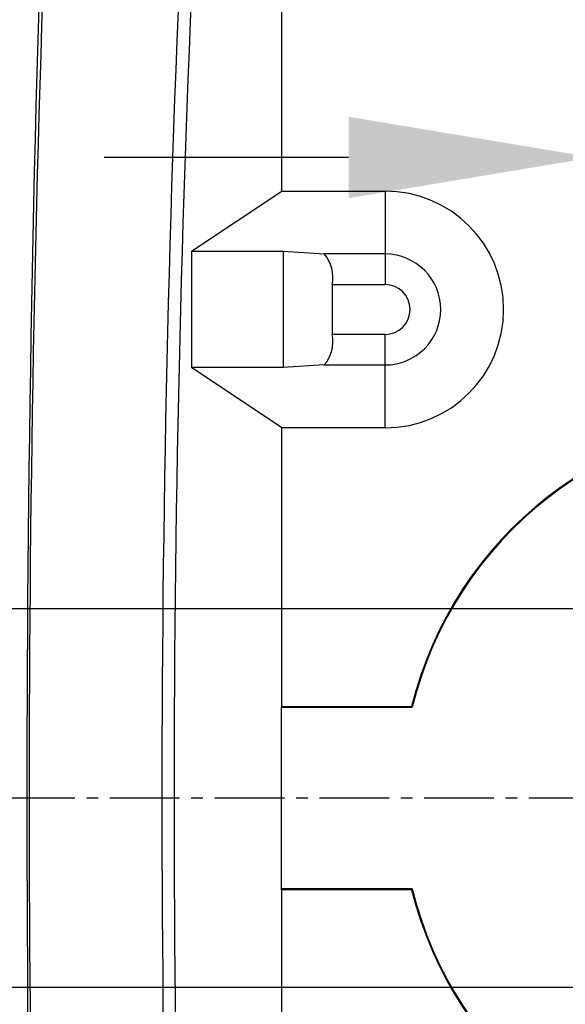
# Model space of a CAD drawing. Extents: x 0 to 2100, y 0 to 2970.
# Drawn here: x 1382 to 1426, y 2574 to 2655 of the extents above; entities that cross this region are included whole.
import ezdxf

# ---------------------------------------------------------------- set-up
doc = ezdxf.new("R2010")
doc.units = 0
doc.header["$LTSCALE"] = 0.3
doc.linetypes.add('CENTER2', pattern=[28.575, 19.05, -3.175, 3.175, -3.175])
for name, color, linetype in [('CENTER', 6, 'CENTER2'), ('DIMS', 1, 'CONTINUOUS'), ('MODEL', 7, 'CONTINUOUS')]:
    doc.layers.add(name, color=color, linetype=linetype)

msp = doc.modelspace()

# ---------------------------------------------------------------- linework, layer by layer
at = {"layer": 'CENTER'}
msp.add_line((1669.07, 2590.89), (1200.71, 2590.89), dxfattribs=at)
at = {"layer": 'DIMS'}
for p, q in [((1408.57, 2643.336), (1388.57, 2643.336)), ((1434.07, 2606.39), (1362.736, 2606.39)), ((1434.07, 2575.39), (1362.736, 2575.39))]:
    msp.add_line(p, q, dxfattribs=at)
msp.add_solid([(1408.57, 2646.669), (1408.57, 2640.003), (1428.57, 2643.336)], dxfattribs=at)
at = {"layer": 'MODEL'}
for p, q in [((1403.116, 2640.583), (1403.116, 2655.89)), ((1395.719, 2635.652), (1403.116, 2640.583)), ((1403.116, 2640.583), (1411.57, 2640.583)), ((1411.57, 2640.583), (1411.57, 2635.433)), ((1395.719, 2635.652), (1395.719, 2626.128)), ((1395.719, 2635.652), (1403.219, 2635.652)), ((1403.219, 2635.652), (1403.219, 2626.128)), ((1403.219, 2635.652), (1406.58, 2635.433)), ((1411.57, 2635.433), (1406.58, 2635.433)), ((1411.57, 2635.433), (1411.57, 2632.933)), ((1407.238, 2632.933), (1411.57, 2632.933)), ((1407.238, 2632.933), (1407.238, 2628.847)), ((1411.57, 2628.847), (1407.238, 2628.847)), ((1411.57, 2626.347), (1411.57, 2628.847)), ((1403.219, 2626.128), (1395.719, 2626.128)), ((1403.116, 2621.197), (1395.719, 2626.128)), ((1406.58, 2626.347), (1403.219, 2626.128)), ((1406.58, 2626.347), (1411.57, 2626.347)), ((1411.57, 2621.197), (1411.57, 2626.347)), ((1411.57, 2621.197), (1403.116, 2621.197)), ((1403.116, 2598.39), (1403.116, 2621.197)), ((1403.051, 2598.325), (1403.116, 2598.39)), ((1403.051, 2598.325), (1403.051, 2583.455)), ((1403.051, 2598.325), (1413.785, 2598.325)), ((1403.116, 2598.39), (1413.733, 2598.39)), ((1413.785, 2598.325), (1413.733, 2598.39)), ((1413.785, 2583.455), (1403.051, 2583.455)), ((1403.116, 2583.39), (1403.051, 2583.455)), ((1413.733, 2583.39), (1403.116, 2583.39)), ((1403.116, 2560.583), (1403.116, 2583.39)), ((1413.785, 2583.455), (1413.733, 2583.39))]:
    msp.add_line(p, q, dxfattribs=at)
for centre, radius, start, end in [((3524.14, 2590.89), 2141.898, 177.689233, 182.310767), ((3330.547, 2590.89), 1948.119, 177.709901, 182.290099), ((2961.729, 2590.89), 1568.434, 177.211298, 182.788702), ((2922.801, 2590.89), 1528.507, 177.17511, 182.82489), ((1411.57, 2630.89), 9.693, 270, 90), ((1404.314, 2633.5), 2.978, 349.03413, 40.46961), ((1411.57, 2630.89), 4.543, 270, 90), ((1411.57, 2630.89), 2.043, 270, 90), ((1404.314, 2628.28), 2.978, 319.53039, 10.96587), ((1444.07, 2590.89), 31.25, 90, 166.11346), ((1444.07, 2590.89), 31.185, 90, 166.20761), ((1444.07, 2590.89), 31.25, 193.88654, 270), ((1444.07, 2590.89), 31.185, 193.79239, 270)]:
    msp.add_arc(centre, radius, start, end, dxfattribs=at)

doc.saveas('drawing.dxf')
